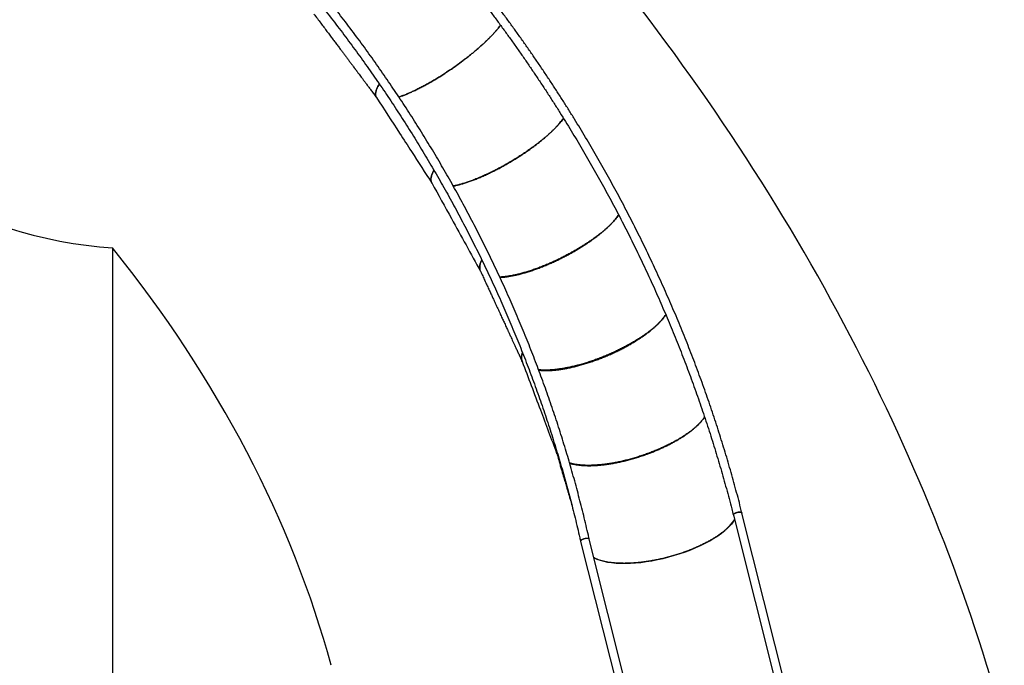
# Model space of a CAD drawing. Units: millimetres. Extents: x 0 to 2988, y 0 to 2103.
# Drawn here: x 2255 to 2627, y 1451 to 1695 of the extents above; entities that cross this region are included whole.
import ezdxf

# ---------------------------------------------------------------- set-up
doc = ezdxf.new("R2010")
doc.units = ezdxf.units.MM
doc.header["$LTSCALE"] = 50

msp = doc.modelspace()

# ---------------------------------------------------------------- linework, layer by layer
for p, q in [((2289.9078585, 1609.0024235), (2289.9078585, 1430.4252222)), ((2524.514753, 1507.9548317), (2546.0591401, 1422.2957936)), ((2549.3273533, 1423.1177927), (2527.7829662, 1508.7768308)), ((2466.7915169, 1498.0643524), (2488.1030325, 1413.3311953)), ((2491.3712457, 1414.1531944), (2470.0686958, 1498.8507045))]:
    msp.add_line(p, q)
at = {"flags": 128}
for points in [[(2524.514753, 1507.9548317), (2524.5068586, 1508.028932), (2524.5273179, 1508.1324264), (2524.5823375, 1508.2408955), (2524.6707448, 1508.3520273), (2524.7906556, 1508.4634533), (2524.9395142, 1508.5727986), (2525.1141478, 1508.6777329), (2525.3108345, 1508.7760194), (2525.5253823, 1508.8655636), (2525.7532184, 1508.9444568), (2525.9894869, 1509.0110176), (2526.2291522, 1509.0638274), (2526.4671062, 1509.1017606), (2526.6982773, 1509.1240087), (2526.9177385, 1509.1300976), (2527.1208124, 1509.1198975), (2527.3031708, 1509.0936258), (2527.4609271, 1509.0518424), (2527.5907189, 1508.9954379), (2527.68978, 1508.9256144), (2527.7559991, 1508.8438601), (2527.7829662, 1508.7768308)], [(2526.809771, 1509.1290893), (2526.5838522, 1509.1148829), (2526.3486622, 1509.0847117), (2526.1092138, 1509.0392189), (2525.8706104, 1508.9793739), (2525.6379374, 1508.9064524), (2525.4161538, 1508.8220085), (2525.2099865, 1508.7278419), (2525.0238297, 1508.6259597), (2524.861651, 1508.5185333), (2524.7269069, 1508.4078524), (2524.6224692, 1508.2962758), (2524.5505639, 1508.1861817), (2524.5127235, 1508.0799165), (2524.5097545, 1507.9797451), (2524.5147219, 1507.9549558)], [(2527.7829914, 1508.7767306), (2527.7763236, 1508.7990444), (2527.7270999, 1508.8861252), (2527.6442387, 1508.9621168), (2527.5295062, 1509.0253997), (2527.3853476, 1509.074625), (2527.2148353, 1509.1087435), (2527.0216037, 1509.1270282), (2526.809771, 1509.1290893)]]:
    msp.add_lwpolyline(points, dxfattribs=at)
for centre, major_axis, ratio, start_param, end_param in [((2063.9229491, 1478.6842424), (491.3083334, -449.3380733), 0.6978747581, 0.8298761151, 1.3534748907), ((2247.318124, 1754.1739716), (126.4405915, -115.6393408), 0.6978747581, 4.4950675443, 5.5683576559), ((2064.2905543, 1478.7563262), (268.9568832, -245.981107), 0.6978747581, 0.8298761151, 1.3534748907), ((2497.2828655, 1503.4390074), (28.8572548, 7.8450063), 0.3881024117, 3.536632021, 5.873324601), ((2468.4301063, 1498.4575285), (1.6392675, 0.3904065), 0.3664640014, 0.0046172174, 3.146209871)]:
    msp.add_ellipse(centre, major_axis=major_axis, ratio=ratio, start_param=start_param, end_param=end_param)
for points, knots in [([(2410.0482216, 1726.5892952), (2410.1814791, 1726.4335578), (2411.2098081, 1725.2317549), (2413.1169229, 1722.9727303), (2415.7590526, 1719.8053375), (2418.3755003, 1716.6209242), (2420.9675143, 1713.4206202), (2423.5345807, 1710.2043437), (2426.0766597, 1706.9723385), (2428.5935861, 1703.7247621), (2431.0852299, 1700.4617963), (2433.5514537, 1697.1836175), (2435.9921236, 1693.8904045), (2438.4071066, 1690.5823364), (2440.7962712, 1687.2595935), (2443.1594874, 1683.9223567), (2445.4966264, 1680.5708076), (2447.807561, 1677.2051288), (2450.0921653, 1673.8255034), (2452.350315, 1670.4321156), (2454.581887, 1667.0251499), (2456.7867599, 1663.604792), (2458.9648136, 1660.1712281), (2461.1159294, 1656.724645), (2463.2399902, 1653.2652304), (2465.3368803, 1649.7931727), (2467.4064856, 1646.3086608), (2469.4486933, 1642.8118846), (2471.4633922, 1639.3030342), (2473.4504726, 1635.7823009), (2475.4098262, 1632.2498762), (2477.3413463, 1628.7059525), (2479.2449277, 1625.1507227), (2481.1204667, 1621.5843803), (2482.9678612, 1618.0071195), (2484.7870105, 1614.4191351), (2486.5778155, 1610.8206223), (2488.3401786, 1607.211777), (2490.0740039, 1603.5927959), (2491.7791968, 1599.9638757), (2493.4556646, 1596.3252142), (2495.1033157, 1592.6770093), (2496.7220605, 1589.0194598), (2498.3118107, 1585.3527647), (2499.8724797, 1581.6771236), (2501.4039824, 1577.9927367), (2502.9062354, 1574.2998045), (2504.3791569, 1570.598528), (2505.8226664, 1566.8891089), (2507.2366854, 1563.1717489), (2508.6211367, 1559.4466505), (2509.9759449, 1555.7140166), (2511.3010361, 1551.9740502), (2512.596338, 1548.2269551), (2513.8617801, 1544.4729352), (2515.0972933, 1540.712195), (2516.3028101, 1536.9449391), (2517.4782655, 1533.1713728), (2518.6235924, 1529.391701), (2519.7387397, 1525.6061314), (2520.823604, 1521.8148635), (2521.8782848, 1518.018128), (2522.9021323, 1514.216041), (2523.7791211, 1510.8612313), (2524.307732, 1508.7727487), (2524.514753, 1507.9548317)], [0, 0, 0, 0, 0.002409113, 0.0185907763, 0.0347724835, 0.0509542277, 0.0671360096, 0.08331783, 0.0994996895, 0.1156815887, 0.1318635284, 0.1480455092, 0.1642275318, 0.1804095969, 0.1965917051, 0.2127738573, 0.228956054, 0.2451382959, 0.2613205837, 0.2775029182, 0.2936852999, 0.3098677296, 0.3260502079, 0.3422327355, 0.3584153131, 0.3745979413, 0.3907806209, 0.4069633524, 0.4231461365, 0.4393289739, 0.4555118651, 0.471694811, 0.4878778119, 0.5040608686, 0.5202439818, 0.5364271518, 0.5526103795, 0.5687936653, 0.5849770098, 0.6011604136, 0.6173438771, 0.633527401, 0.6497109858, 0.6658946319, 0.6820783399, 0.6982621102, 0.7144459433, 0.7306298396, 0.7468137995, 0.7629978235, 0.7791819118, 0.795366065, 0.8115502833, 0.8277345671, 0.8439189167, 0.8601033323, 0.8762878142, 0.8924723627, 0.9086569779, 0.9248416601, 0.9410264094, 0.957211226, 0.97339611, 0.9895810614, 1, 1, 1, 1]), ([(2527.7829662, 1508.7768308), (2527.6130171, 1509.4490125), (2527.1206637, 1511.3963648), (2526.282577, 1514.6151916), (2525.2587787, 1518.4314881), (2524.2041802, 1522.2424552), (2523.1193643, 1526.0479671), (2522.0042488, 1529.8477962), (2520.8589318, 1533.6417423), (2519.683465, 1537.4295983), (2518.4779147, 1541.2111593), (2517.2423455, 1544.9862203), (2515.9768244, 1548.7545768), (2514.6814198, 1552.5160246), (2513.3562017, 1556.2703598), (2512.001242, 1560.017379), (2510.6166138, 1563.7568791), (2509.2023922, 1567.4886575), (2507.7586537, 1571.2125119), (2506.2854764, 1574.9282406), (2504.7829401, 1578.6356421), (2503.251126, 1582.3345156), (2501.6901172, 1586.0246606), (2500.099998, 1589.7058772), (2498.4808547, 1593.3779657), (2496.8327748, 1597.0407272), (2495.1558476, 1600.6939633), (2493.4501638, 1604.3374758), (2491.7158159, 1607.9710674), (2489.9528978, 1611.5945411), (2488.1615048, 1615.2077005), (2486.3417341, 1618.8103499), (2484.4936842, 1622.402294), (2482.6174551, 1625.983338), (2480.7131485, 1629.553288), (2478.7808675, 1633.1119504), (2476.8207167, 1636.6591324), (2474.8328024, 1640.1946417), (2472.8172323, 1643.7182867), (2470.7741154, 1647.2298765), (2468.7035624, 1650.7292208), (2466.6056857, 1654.2161298), (2464.4805986, 1657.6904146), (2462.3284165, 1661.151887), (2460.1492558, 1664.6003593), (2457.9432347, 1668.0356446), (2455.7104727, 1671.4575568), (2453.4510906, 1674.8659104), (2451.165211, 1678.2605207), (2448.8529576, 1681.6412038), (2446.5144558, 1685.0077763), (2444.1498322, 1688.360056), (2441.759215, 1691.697861), (2439.3427337, 1695.0210106), (2436.9005192, 1698.3293246), (2434.4327039, 1701.6226238), (2431.9394211, 1704.9007295), (2429.4208077, 1708.1634652), (2426.8769932, 1711.4106493), (2424.3081416, 1714.6421239), (2421.7142943, 1717.8576467), (2419.095957, 1721.0572942), (2416.4519088, 1724.2399569), (2414.2989837, 1726.8004907), (2413.0209473, 1728.2956084), (2412.6404176, 1728.7407731)], [0, 0, 0, 0, 0.0085078737, 0.0246478402, 0.0407878703, 0.0569279662, 0.0730681278, 0.0892083553, 0.1053486483, 0.121489007, 0.1376294311, 0.1537699205, 0.169910475, 0.1860510945, 0.2021917786, 0.2183325272, 0.23447334, 0.2506142167, 0.2667551571, 0.2828961606, 0.2990372272, 0.3151783562, 0.3313195475, 0.3474608005, 0.363602115, 0.3797434903, 0.3958849261, 0.412026422, 0.4281679774, 0.4443095918, 0.4604512649, 0.4765929959, 0.4927347844, 0.5088766299, 0.5250185318, 0.5411604896, 0.5573025027, 0.5734445704, 0.5895866923, 0.6057288676, 0.6218710959, 0.6380133765, 0.6541557088, 0.6702980921, 0.6864405259, 0.7025830094, 0.7187255421, 0.7348681234, 0.7510107525, 0.7671534288, 0.7832961518, 0.7994389206, 0.8155817347, 0.8317245934, 0.8478674961, 0.8640104421, 0.8801534307, 0.8962964613, 0.9124395333, 0.9285826459, 0.9447257986, 0.9608689906, 0.9770122213, 0.9931554901, 1, 1, 1, 1]), ([(2470.069134, 1498.8450415), (2470.0259778, 1499.0380015), (2469.7031606, 1500.4813821), (2469.0801051, 1503.1721729), (2468.1870615, 1506.9152545), (2467.2621827, 1510.6531914), (2466.3072607, 1514.386011), (2465.3218873, 1518.1134224), (2464.3062459, 1521.8352206), (2463.260364, 1525.551178), (2462.184313, 1529.2610734), (2461.0781547, 1532.9646844), (2459.941956, 1536.6617894), (2458.7757846, 1540.3521671), (2457.5797104, 1544.0355964), (2456.3538047, 1547.711857), (2455.0981409, 1551.3807288), (2453.8127941, 1555.0419921), (2452.4978411, 1558.6954277), (2451.1533606, 1562.340817), (2449.779433, 1565.9779416), (2448.3761405, 1569.6065839), (2446.9435669, 1573.2265266), (2445.4817981, 1576.8375531), (2443.9909213, 1580.439447), (2442.4710258, 1584.0319929), (2440.9222026, 1587.6149756), (2439.3445442, 1591.1881806), (2437.7381451, 1594.7513939), (2436.1031013, 1598.3044024), (2434.4395108, 1601.8469932), (2432.7474729, 1605.3789543), (2431.027089, 1608.9000743), (2429.2784619, 1612.4101422), (2427.5016964, 1615.908948), (2425.6968987, 1619.3962823), (2423.8641768, 1622.8719361), (2422.0036404, 1626.3357016), (2420.1154008, 1629.7873711), (2418.1995711, 1633.2267383), (2416.2562658, 1636.653597), (2414.2856012, 1640.0677423), (2412.2876954, 1643.4689696), (2410.2626678, 1646.8570753), (2408.2106397, 1650.2318566), (2406.1317338, 1653.5931115), (2404.0260746, 1656.9406388), (2401.8937881, 1660.274238), (2399.7350019, 1663.5937095), (2397.5498453, 1666.8988547), (2395.3384489, 1670.1894756), (2393.1009452, 1673.4653753), (2390.8374682, 1676.7263576), (2388.548153, 1679.9722273), (2386.2331375, 1683.2027905), (2383.8925574, 1686.4178519), (2381.5265637, 1689.6172264), (2379.1352569, 1692.8006944), (2376.7189335, 1695.9681704), (2374.2771662, 1699.1190728), (2371.8878429, 1702.158497), (2370.3013666, 1704.1400094), (2369.5463845, 1705.0829838)], [0, 0, 0, 0, 0.0026125306, 0.01954227, 0.036472072, 0.0534019323, 0.0703318506, 0.0872618271, 0.1041918614, 0.1211219536, 0.1380521035, 0.1549823109, 0.1719125756, 0.1888428974, 0.2057732761, 0.2227037115, 0.2396342033, 0.2565647512, 0.273495355, 0.2904260143, 0.3073567288, 0.3242874982, 0.3412183221, 0.3581492002, 0.3750801321, 0.3920111174, 0.4089421557, 0.4258732466, 0.4428043897, 0.4597355845, 0.4766668306, 0.4935981275, 0.5105294748, 0.5274608719, 0.5443923185, 0.561323814, 0.5782553579, 0.5951869498, 0.612118589, 0.6290502751, 0.6459820076, 0.6629137859, 0.6798456095, 0.6967774778, 0.7137093903, 0.7306413465, 0.7475733458, 0.7645053877, 0.7814374715, 0.7983695967, 0.8153017629, 0.8322339693, 0.8491662154, 0.8660985007, 0.8830308246, 0.8999631866, 0.9168955859, 0.9338280222, 0.9507604947, 0.967693003, 0.9846255465, 1, 1, 1, 1]), ([(2366.9198155, 1702.9715778), (2367.3557407, 1702.4279755), (2368.6210674, 1700.8501026), (2370.6970056, 1698.2252011), (2373.1393495, 1695.091589), (2375.556435, 1691.9414363), (2377.9485372, 1688.7752231), (2380.3153993, 1685.5930624), (2382.6569089, 1682.3951666), (2384.9729171, 1679.1817225), (2387.2632865, 1675.9529251), (2389.5278787, 1672.7089685), (2391.7665575, 1669.4500479), (2393.9791881, 1666.1763596), (2396.1656372, 1662.8881006), (2398.3257732, 1659.5854688), (2400.4594662, 1656.2686631), (2402.5665874, 1652.9378831), (2404.6470103, 1649.5933294), (2406.7006094, 1646.2352032), (2408.7272611, 1642.8637067), (2410.7268434, 1639.4790429), (2412.6992359, 1636.0814154), (2414.6443198, 1632.6710289), (2416.561978, 1629.2480886), (2418.4520951, 1625.8128005), (2420.3145572, 1622.3653714), (2422.1492521, 1618.9060089), (2423.9560695, 1615.4349212), (2425.7349004, 1611.9523171), (2427.4856377, 1608.4584064), (2429.2081761, 1604.9533994), (2430.9024117, 1601.437507), (2432.5682426, 1597.9109409), (2434.2055684, 1594.3739133), (2435.8142905, 1590.8266372), (2437.394312, 1587.2693261), (2438.9455377, 1583.7021941), (2440.4678743, 1580.1254559), (2441.9612299, 1576.5393268), (2443.4255146, 1572.9440227), (2444.8606403, 1569.33976), (2446.2665204, 1565.7267556), (2447.6430703, 1562.1052271), (2448.9902071, 1558.4753925), (2450.3078495, 1554.8374701), (2451.5959181, 1551.1916791), (2452.8543355, 1547.5382389), (2454.0830256, 1543.8773693), (2455.2819145, 1540.2092909), (2456.45093, 1536.5342243), (2457.5900014, 1532.8523908), (2458.6990604, 1529.1640121), (2459.7780395, 1525.46931), (2460.8268759, 1521.7685074), (2461.8454978, 1518.0618258), (2462.8338755, 1514.349493), (2463.7918317, 1510.6317152), (2464.7197478, 1506.90878), (2465.6159282, 1503.1806743), (2466.3032504, 1500.233897), (2466.6852403, 1498.5289461), (2466.7881385, 1498.0696763)], [0, 0, 0, 0, 0.0089236289, 0.0259019359, 0.0428802898, 0.0598586779, 0.0768371008, 0.0938155591, 0.1107940534, 0.1277725842, 0.1447511523, 0.1617297581, 0.1787084023, 0.1956870854, 0.2126658082, 0.2296445711, 0.2466233747, 0.2636022197, 0.2805811067, 0.2975600362, 0.3145390087, 0.331518025, 0.3484970856, 0.365476191, 0.3824553419, 0.3994345388, 0.4164137822, 0.4333930727, 0.4503724109, 0.4673517974, 0.4843312325, 0.501310717, 0.5182902513, 0.5352698359, 0.5522494714, 0.5692291582, 0.5862088969, 0.6031886879, 0.6201685316, 0.6371484286, 0.6541283793, 0.6711083842, 0.6880884436, 0.705068558, 0.7220487278, 0.7390289534, 0.7560092351, 0.7729895733, 0.7899699683, 0.8069504205, 0.8239309302, 0.8409114977, 0.8578921232, 0.874872807, 0.8918535494, 0.9088343505, 0.9258152107, 0.94279613, 0.9597771086, 0.9767581467, 0.9937392443, 1, 1, 1, 1]), ([(2365.9971779, 1697.4030147), (2366.4342956, 1696.8231351), (2367.2919529, 1695.6853682), (2368.5532279, 1694.011005), (2369.764521, 1692.4021755), (2370.9227721, 1690.8629457), (2372.0226213, 1689.400549), (2373.058883, 1688.0219809), (2374.0586284, 1686.6913227), (2375.0173111, 1685.414675), (2375.93041, 1684.1981196), (2376.7656758, 1683.0847406), (2377.5339173, 1682.0602546), (2378.2770962, 1681.0687831), (2379.0026848, 1680.1003742), (2379.7086903, 1679.1577031), (2380.3620918, 1678.284922), (2380.9680593, 1677.4751991), (2381.4195029, 1676.8717471), (2381.7330207, 1676.4525668), (2381.937125, 1676.1796434), (2382.18003, 1675.8547944), (2382.492449, 1675.4369114), (2382.8840921, 1674.9129467), (2383.3572171, 1674.279799), (2383.9017609, 1673.5508423), (2384.5163673, 1672.727793), (2385.1996773, 1671.8123599), (2385.9560808, 1670.7985294), (2386.7855282, 1669.6862214), (2387.6879531, 1668.4753381), (2388.663337, 1667.1657978), (2389.3376174, 1666.2597187), (2389.6869797, 1665.7902555)], [0, 0, 0, 0, 0.0552094333, 0.1083250131, 0.1593462075, 0.2082679946, 0.2546963504, 0.2983766257, 0.3393078695, 0.3811560169, 0.4196755744, 0.4548654549, 0.486881823, 0.5169225398, 0.5489637409, 0.5787745288, 0.6063542612, 0.6317462547, 0.655556376, 0.663561877, 0.671477102, 0.6814226475, 0.6943419237, 0.7110664249, 0.7310557935, 0.7543108372, 0.7801023025, 0.8089939191, 0.8409868433, 0.8760823776, 0.9142819772, 0.9555872571, 1, 1, 1, 1]), ([(2436.5376486, 1693.1347986), (2436.4734738, 1693.0482168), (2436.2382624, 1692.7308799), (2435.7761047, 1692.151041), (2435.141021, 1691.3853472), (2434.4246954, 1690.5655395), (2433.6660473, 1689.7360714), (2432.8714389, 1688.902186), (2432.0485006, 1688.0694837), (2431.1547466, 1687.1965414), (2430.1879139, 1686.2840318), (2429.1461599, 1685.3332506), (2428.0284696, 1684.3462048), (2426.8861998, 1683.3696959), (2425.7284016, 1682.4094318), (2424.5641762, 1681.470612), (2423.3448171, 1680.51459), (2422.0725115, 1679.544921), (2420.7501686, 1678.5657887), (2419.3821082, 1677.5818416), (2417.9733968, 1676.5982087), (2416.5293928, 1675.6202355), (2415.0562898, 1674.6538866), (2413.5614062, 1673.7048482), (2412.0526049, 1672.7791019), (2410.5379828, 1671.8827952), (2409.0263327, 1671.0224978), (2407.5263604, 1670.2032916), (2406.0469068, 1669.4303072), (2404.596876, 1668.7087183), (2403.185584, 1668.0439369), (2401.8200419, 1667.4382355), (2400.5090766, 1666.8959764), (2399.267905, 1666.4188444), (2398.4966964, 1666.1567351), (2398.1193129, 1666.0284744)], [0, 0, 0, 0, 0.0095846382, 0.0351293129, 0.0617565249, 0.0894934719, 0.1183757622, 0.144077252, 0.1706591329, 0.1981320152, 0.2265182176, 0.2558239877, 0.2860371007, 0.3171594144, 0.3451442527, 0.3738088482, 0.4031303412, 0.4330967667, 0.4636979382, 0.4948928675, 0.5266390188, 0.5589046126, 0.5916595175, 0.6248455879, 0.6584025446, 0.6922782403, 0.726422268, 0.7607671283, 0.7952429955, 0.8297831035, 0.8643230795, 0.8987983684, 0.9331419263, 0.9672836526, 1, 1, 1, 1]), ([(2398.1222854, 1666.0239785), (2398.4995697, 1666.1524577), (2399.2705308, 1666.4149984), (2400.511278, 1666.8928201), (2401.8217438, 1667.4357957), (2403.186754, 1668.0422591), (2404.5974738, 1668.7078607), (2406.0469048, 1669.43031), (2407.525749, 1670.204169), (2409.0250998, 1671.0242677), (2410.5361136, 1671.8854794), (2412.0501025, 1672.7826957), (2413.5582916, 1673.7093212), (2415.0525796, 1674.6592139), (2416.5251004, 1675.6263965), (2417.9685491, 1676.6051634), (2419.3767459, 1677.5895302), (2420.7443279, 1678.5741577), (2422.0662267, 1679.55392), (2423.3381279, 1680.5241612), (2424.5571283, 1681.4806896), (2425.7210374, 1682.419955), (2426.8785481, 1683.3806237), (2428.0205639, 1684.3574904), (2429.1380384, 1685.3448405), (2430.1796236, 1686.295861), (2431.1463324, 1687.208548), (2432.0399962, 1688.0816216), (2432.8628752, 1688.9144126), (2433.6574527, 1689.7483486), (2434.4160935, 1690.5778349), (2435.1324297, 1691.3976374), (2435.7675388, 1692.1633015), (2436.2296557, 1692.7430182), (2436.4648197, 1693.0602479), (2436.5289339, 1693.1467362)], [0, 0, 0, 0, 0.0327203277, 0.0668622972, 0.1012060997, 0.135681634, 0.1702218559, 0.2047622106, 0.2392383235, 0.273583426, 0.3077276912, 0.3416036184, 0.3751607989, 0.4083470838, 0.4411021925, 0.4733679781, 0.5051143101, 0.5363094094, 0.5669107403, 0.596877315, 0.626198949, 0.6548636788, 0.6828486462, 0.7139711027, 0.7441843552, 0.7734902633, 0.8018766041, 0.8293496257, 0.8559316472, 0.8816332794, 0.9105157381, 0.9382528551, 0.9648802381, 0.9904250834, 1, 1, 1, 1]), ([(2390.7190284, 1670.9661905), (2390.6560107, 1670.8637377), (2390.4625893, 1670.549277), (2390.1875176, 1670.0418636), (2389.8914971, 1669.437696), (2389.6465495, 1668.8434551), (2389.4665722, 1668.2916552), (2389.349268, 1667.7833205), (2389.2911136, 1667.318695), (2389.2913033, 1666.8762291), (2389.359614, 1666.4632539), (2389.4685782, 1666.1310673), (2389.5852071, 1665.9579765), (2389.6286822, 1665.8934544)], [0, 0, 0, 0, 0.0447280094, 0.1372846803, 0.2337625042, 0.3342629102, 0.43890936, 0.5320295159, 0.6283408707, 0.727879146, 0.8307234194, 0.9368996693, 1, 1, 1, 1]), ([(2389.6911953, 1665.7932274), (2389.6248925, 1665.8897917), (2389.4844905, 1666.0942752), (2389.3587639, 1666.4626699), (2389.2915202, 1666.8763781), (2389.2910583, 1667.318657), (2389.349282, 1667.7833301), (2389.466568, 1668.2916523), (2389.6465506, 1668.8434559), (2389.8914968, 1669.4376958), (2390.1875177, 1670.0418636), (2390.4625893, 1670.549277), (2390.6560107, 1670.8637377), (2390.7190284, 1670.9661905)], [0, 0, 0, 0, 0.0920673969, 0.1949608893, 0.2946254232, 0.3910861738, 0.4844197739, 0.5746608406, 0.6760718312, 0.7734649655, 0.8669598878, 0.9566548913, 1, 1, 1, 1]), ([(2389.6196736, 1665.8871641), (2392.5396594, 1661.3797835), (2396.9607436, 1654.5552608), (2403.9599599, 1643.7362157), (2408.0393315, 1637.4226196), (2410.6205149, 1633.4277521)], [0, 0, 0, 0, 0.4167073872, 0.6309271909, 1, 1, 1, 1]), ([(2460.3247257, 1657.9829723), (2460.2425637, 1657.867661), (2460.0034004, 1657.532004), (2459.5455944, 1656.9462656), (2458.944506, 1656.2175706), (2458.2598346, 1655.4394311), (2457.5278106, 1654.6536695), (2456.7551552, 1653.8652719), (2455.9496364, 1653.079389), (2455.0694162, 1652.2570074), (2454.1117667, 1651.3988983), (2453.0743545, 1650.5064239), (2451.9556646, 1649.5816207), (2450.8068521, 1648.6684156), (2449.6373669, 1647.7720344), (2448.4568043, 1646.8971967), (2447.2156657, 1646.0079271), (2445.915864, 1645.1076422), (2444.5600268, 1644.2003541), (2443.1523285, 1643.2904695), (2441.6977289, 1642.3828286), (2440.2014899, 1641.4824708), (2438.6697121, 1640.5950228), (2437.1098408, 1639.7257826), (2435.529914, 1638.8803024), (2433.9382115, 1638.064288), (2432.3437248, 1637.2838412), (2430.7556015, 1636.5435978), (2429.1831454, 1635.8482147), (2427.6357574, 1635.2024245), (2426.123136, 1634.6110529), (2424.6533296, 1634.0763938), (2423.2344258, 1633.6009461), (2421.8732488, 1633.1860962), (2420.5808327, 1632.8372129), (2419.5021908, 1632.5783735), (2418.8819802, 1632.460607), (2418.6455912, 1632.4157212)], [0, 0, 0, 0, 0.0126213826, 0.0367392893, 0.0618791931, 0.0880667655, 0.1153356208, 0.1396012969, 0.1646981216, 0.1906361133, 0.2174363458, 0.2451047216, 0.2736297065, 0.3030130637, 0.3294342386, 0.3564971868, 0.3841803369, 0.4124724042, 0.4413637855, 0.4708157959, 0.5007882892, 0.5312512761, 0.562176324, 0.5935085472, 0.6251910447, 0.6571745923, 0.6894116078, 0.721838367, 0.7543889468, 0.7870003107, 0.8196116796, 0.8521620987, 0.884588261, 0.9168239718, 0.9488062175, 0.9804878427, 1, 1, 1, 1]), ([(2418.6695468, 1632.3727152), (2418.907537, 1632.4178226), (2419.5295077, 1632.5357076), (2420.6100412, 1632.7948199), (2421.9027528, 1633.1437883), (2423.2640901, 1633.5588746), (2424.6830551, 1634.0347128), (2426.1528064, 1634.5699244), (2427.6652494, 1635.1620232), (2429.2123413, 1635.8087017), (2430.7843956, 1636.505113), (2432.372008, 1637.2465285), (2433.9658723, 1638.0282941), (2435.5568498, 1638.8457569), (2437.1359645, 1639.6927905), (2438.6949388, 1640.5636853), (2440.2257379, 1641.4528842), (2441.720927, 1642.3550725), (2443.1744195, 1643.2646015), (2444.5809594, 1644.176424), (2445.9355936, 1645.0856903), (2447.2341566, 1645.987981), (2448.4740316, 1646.8792682), (2449.6533122, 1647.7561271), (2450.8214447, 1648.6546158), (2451.9688375, 1649.5700074), (2453.0860462, 1650.4970653), (2454.1219886, 1651.3917534), (2455.0781869, 1652.2520259), (2455.9569792, 1653.0765164), (2456.7610987, 1653.8644471), (2457.5323171, 1654.6549298), (2458.2628703, 1655.4428033), (2458.946052, 1656.2230747), (2459.545684, 1656.9537928), (2460.0014615, 1657.5400436), (2460.2391538, 1657.8755569), (2460.3202884, 1657.9900818)], [0, 0, 0, 0, 0.0196354585, 0.0513158842, 0.0832970099, 0.1155316948, 0.1479569377, 0.1805065533, 0.2131172431, 0.2457280581, 0.27827822, 0.3107046903, 0.3429415427, 0.3749250474, 0.4066076116, 0.4379399996, 0.4688652985, 0.4993286094, 0.5293014852, 0.558753922, 0.5876457602, 0.6159383019, 0.6436219314, 0.6706853536, 0.6971069871, 0.7264908392, 0.7550162784, 0.7826850605, 0.8094856454, 0.8354239322, 0.8605209931, 0.8847868462, 0.9120558343, 0.9382434632, 0.9633833515, 0.9875011763, 1, 1, 1, 1]), ([(2410.6273828, 1633.4319101), (2410.5684112, 1633.5257039), (2410.4328225, 1633.7413566), (2410.3046174, 1634.1231711), (2410.2257433, 1634.5604272), (2410.2133354, 1635.0186713), (2410.2608563, 1635.5169524), (2410.3732389, 1636.055387), (2410.5536215, 1636.63294), (2410.7895822, 1637.2171825), (2411.0596841, 1637.7858331), (2411.2755624, 1638.1700106), (2411.3765981, 1638.349814)], [0, 0, 0, 0, 0.0836261657, 0.1922751152, 0.2974312194, 0.3991780233, 0.4975532747, 0.6081049755, 0.7142763433, 0.8161978363, 0.9139766403, 1, 1, 1, 1]), ([(2411.3760446, 1638.3507673), (2411.2747875, 1638.169322), (2411.0591319, 1637.7828829), (2410.7898248, 1637.2113791), (2410.5552989, 1636.6252376), (2410.3764005, 1636.0457242), (2410.2654418, 1635.5053535), (2410.2194529, 1635.0052746), (2410.2328307, 1634.5449849), (2410.3147471, 1634.1068727), (2410.4214741, 1633.77299), (2410.526935, 1633.6010671), (2410.5567563, 1633.5524522)], [0, 0, 0, 0, 0.0901786621, 0.1920609645, 0.2982594993, 0.4088859151, 0.5240761132, 0.626578675, 0.732593968, 0.8421613127, 0.9553677543, 1, 1, 1, 1]), ([(2436.3014634, 1639.2374328), (2436.0437509, 1639.0986364), (2435.2508422, 1638.6715989), (2433.9207367, 1637.9940017), (2432.3157947, 1637.2063951), (2430.7173147, 1636.4612505), (2429.1345984, 1635.7607354), (2427.5770916, 1635.1102625), (2426.0545798, 1634.5145245), (2424.5751858, 1633.9759077), (2423.1470942, 1633.4969643), (2421.7768791, 1633.0788164), (2420.4766222, 1632.7277914), (2419.4465924, 1632.4789865), (2418.875312, 1632.3697643), (2418.6908367, 1632.3344948)], [0, 0, 0, 0, 0.0399201837, 0.1228231405, 0.2063823003, 0.2904279896, 0.3747950253, 0.4593257164, 0.5438560681, 0.6282220998, 0.7122661472, 0.795823061, 0.8787232134, 0.9608378413, 1, 1, 1, 1]), ([(2410.548207, 1633.5472769), (2413.0317589, 1629.0517956), (2419.1792176, 1617.9242706), (2425.3146354, 1606.787713), (2428.9713658, 1600.1502859)], [0, 0, 0, 0, 0.4039965175, 1, 1, 1, 1]), ([(2481.1787215, 1621.460674), (2481.1187598, 1621.3712827), (2480.9168586, 1621.0702869), (2480.5104892, 1620.5317601), (2479.9508918, 1619.8365719), (2479.3048061, 1619.0962049), (2478.6070054, 1618.3506862), (2477.8640506, 1617.6045834), (2477.0838951, 1616.8626487), (2476.2257235, 1616.0881401), (2475.2863625, 1615.2819645), (2474.2629856, 1614.4455962), (2473.1535786, 1613.5811399), (2472.0086166, 1612.7297561), (2470.8378738, 1611.8961716), (2469.651366, 1611.0846016), (2468.3992358, 1610.2617205), (2467.0830952, 1609.430834), (2465.7052625, 1608.5958053), (2464.2697281, 1607.7608115), (2462.7812966, 1606.9304224), (2461.2450803, 1606.1093907), (2459.6670362, 1605.3030116), (2458.0546799, 1604.516185), (2456.4161548, 1603.7540339), (2454.759852, 1603.0218224), (2453.0948922, 1602.3251726), (2451.4308007, 1601.6682389), (2449.7772782, 1601.0551881), (2448.1441284, 1600.4902621), (2446.5414463, 1599.9777616), (2444.97795, 1599.5196201), (2443.4620872, 1599.1177096), (2442.0021372, 1598.7738366), (2440.6065011, 1598.4899445), (2439.2793986, 1598.2642791), (2438.0299072, 1598.0994125), (2437.0193, 1597.9991148), (2436.4533581, 1597.9754139), (2436.2528054, 1597.967015)], [0, 0, 0, 0, 0.0096364914, 0.0324477312, 0.0562255978, 0.0809943723, 0.1067858475, 0.1297368508, 0.1534739724, 0.1780066879, 0.2033549296, 0.22952428, 0.2565038299, 0.284295247, 0.3092849677, 0.3348816916, 0.3610650158, 0.3878242673, 0.4151503628, 0.4430067135, 0.4713553484, 0.5001679027, 0.5294174842, 0.5590521811, 0.5890181749, 0.6192689085, 0.6497593776, 0.6804293103, 0.7112163552, 0.7420608911, 0.7729054317, 0.8036923246, 0.8343616929, 0.8648509279, 0.8951004301, 0.9250655989, 0.9546992079, 0.983946768, 1, 1, 1, 1]), ([(2436.3063605, 1597.8506379), (2436.5113128, 1597.8586178), (2437.0823555, 1597.8808514), (2438.0987826, 1597.9792969), (2439.350072, 1598.1420097), (2440.67866, 1598.3659099), (2442.0755405, 1598.6485045), (2443.5364566, 1598.9915496), (2445.0530137, 1599.3930996), (2446.6169176, 1599.8513662), (2448.2197077, 1600.3644975), (2449.8526657, 1600.930553), (2451.5057105, 1601.5452024), (2453.169039, 1602.2042), (2454.8329518, 1602.9033746), (2456.4879351, 1603.638546), (2458.124893, 1604.4040459), (2459.7354473, 1605.1945869), (2461.3114678, 1606.005022), (2462.8454587, 1606.8304147), (2464.3314904, 1607.665421), (2465.7644697, 1608.5052561), (2467.1396112, 1609.3453172), (2468.4529456, 1610.1813912), (2469.7021781, 1611.0095748), (2470.8857157, 1611.8265316), (2472.053296, 1612.6658054), (2473.1949091, 1613.5231662), (2474.3007922, 1614.3938645), (2475.3206436, 1615.2364342), (2476.2564974, 1616.0487395), (2477.1111957, 1616.8292828), (2477.8879259, 1617.5771351), (2478.6273411, 1618.3293231), (2479.321497, 1619.081066), (2479.9638689, 1619.8277733), (2480.5198151, 1620.5290506), (2480.9218803, 1621.0703139), (2481.1208238, 1621.3720491), (2481.1789567, 1621.4602186)], [0, 0, 0, 0, 0.0163716854, 0.0456151421, 0.0752446555, 0.105205757, 0.135451239, 0.1659365195, 0.1966020162, 0.2273851359, 0.258226015, 0.2890670127, 0.319850649, 0.3505173065, 0.3810046368, 0.4112523688, 0.4412154926, 0.4708474447, 0.5000944006, 0.5289044411, 0.5572506628, 0.5851046902, 0.6124285431, 0.6391856239, 0.6653668388, 0.6909615054, 0.7159492139, 0.7437383787, 0.7707157175, 0.7968828906, 0.8222289844, 0.8467595778, 0.8704945993, 0.8934435234, 0.9192325997, 0.9439990032, 0.9677745279, 0.9905834573, 1, 1, 1, 1]), ([(2473.9926725, 1614.1581818), (2473.7533572, 1613.9701546), (2473.1338412, 1613.4834085), (2472.1126872, 1612.7279703), (2470.9358311, 1611.8886243), (2469.7410964, 1611.0713944), (2468.4808413, 1610.2427649), (2467.1560027, 1609.4060509), (2465.769121, 1608.5651555), (2464.3241594, 1607.7242876), (2462.8259457, 1606.8880331), (2461.2796202, 1606.0611698), (2459.6912077, 1605.2490448), (2458.0682812, 1604.4566093), (2456.4190043, 1603.6890005), (2454.7518109, 1602.9515017), (2453.0759136, 1602.2497894), (2451.4009249, 1601.58808), (2449.7365722, 1600.9705474), (2448.0926983, 1600.4014383), (2446.47949, 1599.8850929), (2444.9057628, 1599.4235008), (2443.3799965, 1599.0185357), (2441.9104631, 1598.671969), (2440.5057272, 1598.3858387), (2439.169727, 1598.1581269), (2437.9129043, 1597.992499), (2436.9558204, 1597.8955058), (2436.4431247, 1597.8731405), (2436.2989004, 1597.866849)], [0, 0, 0, 0, 0.02312751089, 0.05987022082, 0.09290852809, 0.1267492326, 0.1613656827, 0.19674409441, 0.2328715162, 0.26969914032, 0.30717787541, 0.34527133674, 0.38394213469, 0.42312036924, 0.46273688176, 0.50273212056, 0.54304393435, 0.58359046664, 0.62429202752, 0.6650725414, 0.70585289155, 0.74655396808, 0.78709970826, 0.82741043847, 0.86740432438, 0.90701924626, 0.94619568655, 0.98486452185, 1, 1, 1, 1]), ([(2428.9209711, 1600.2636754), (2428.9141019, 1600.276055), (2428.8323144, 1600.4234504), (2428.7409143, 1600.7331321), (2428.6497183, 1601.1871007), (2428.6269275, 1601.6817193), (2428.6685372, 1602.2120204), (2428.7808475, 1602.7781437), (2428.9541727, 1603.3480188), (2429.1699235, 1603.9045532), (2429.3540139, 1604.2802486), (2429.4412105, 1604.458201)], [0, 0, 0, 0, 0.0117677161, 0.1401107629, 0.2642927581, 0.3843597726, 0.5192881463, 0.6488703225, 0.7732655257, 0.8926045761, 1, 1, 1, 1]), ([(2429.4416167, 1604.4573583), (2429.3544703, 1604.2756038), (2429.17158, 1603.8941635), (2428.9584414, 1603.329964), (2428.7887931, 1602.7541117), (2428.680258, 1602.1818076), (2428.6423668, 1601.6454788), (2428.6687634, 1601.1449894), (2428.7635355, 1600.6854038), (2428.8569172, 1600.3727133), (2428.9393954, 1600.2241913), (2428.945844, 1600.2125792)], [0, 0, 0, 0, 0.1085859721, 0.2278848157, 0.3522377415, 0.4817754843, 0.6166571771, 0.7366823121, 0.8608206712, 0.9891182971, 1, 1, 1, 1]), ([(2428.9432034, 1600.2111695), (2429.224002, 1599.6041452), (2429.7721757, 1598.4191148), (2430.5742287, 1596.6847817), (2431.3359892, 1595.0372653), (2432.0574809, 1593.4765322), (2432.7350353, 1592.0105766), (2433.3691524, 1590.6383649), (2433.9603305, 1589.3588663), (2434.5127637, 1588.1630431), (2435.0551635, 1586.9887725), (2435.5821696, 1585.8476658), (2436.0884361, 1584.7513098), (2436.5398935, 1583.7735218), (2436.9425533, 1582.901323), (2437.3127985, 1582.0992576), (2437.7973478, 1581.0494801), (2438.4008158, 1579.7418807), (2438.9594312, 1578.5312384), (2439.3441978, 1577.6972623), (2439.5692782, 1577.2093757), (2439.8121336, 1576.6829286), (2440.0857318, 1576.0897989), (2440.4101302, 1575.3864863), (2440.7883171, 1574.5664821), (2441.2232707, 1573.6232908), (2441.7037629, 1572.5812241), (2442.2297741, 1571.4402867), (2442.8012838, 1570.2004836), (2443.4182672, 1568.8618179), (2444.0807072, 1567.4243018), (2444.537435, 1566.4329593), (2444.7733828, 1565.9208269)], [0, 0, 0, 0, 0.0531845135, 0.1038265865, 0.1519271176, 0.1974869422, 0.2405068356, 0.2802869086, 0.3176182725, 0.3525015064, 0.3849371427, 0.4203603564, 0.4523161869, 0.4808053003, 0.5058282912, 0.5285131384, 0.550845076, 0.5975360342, 0.6427843694, 0.6567073653, 0.6704907055, 0.6854745617, 0.7027723724, 0.7223839435, 0.7470037784, 0.7745050596, 0.8048874147, 0.8381504378, 0.8742936908, 0.9133167051, 0.9552189831, 1, 1, 1, 1]), ([(2498.9850297, 1583.754313), (2498.8435969, 1583.5457079), (2498.5545632, 1583.1194), (2498.0370577, 1582.4501801), (2497.4390697, 1581.7418083), (2496.7829646, 1581.0304882), (2496.0780859, 1580.3211214), (2495.3317062, 1579.6178792), (2494.5046646, 1578.8860963), (2493.5933012, 1578.1268395), (2492.5943208, 1577.3417422), (2491.5052062, 1576.5330225), (2490.3752434, 1575.7393125), (2489.2144484, 1574.964837), (2488.0331774, 1574.2132949), (2486.7816798, 1573.4538856), (2485.4612399, 1572.6898416), (2484.0738329, 1571.9249171), (2482.6232201, 1571.1630928), (2481.1139989, 1570.4087), (2479.551077, 1569.6662375), (2477.9402056, 1568.9407036), (2476.2889006, 1568.2366172), (2474.6053368, 1567.5586876), (2472.8979398, 1566.9117524), (2471.175877, 1566.3009702), (2469.4489734, 1565.7300048), (2467.7272495, 1565.202523), (2466.0208285, 1564.7222619), (2464.3401353, 1564.2930006), (2462.6944395, 1563.9162212), (2461.092703, 1563.5933374), (2459.5438127, 1563.3257834), (2458.0563935, 1563.1148381), (2456.636388, 1562.9593483), (2455.2894422, 1562.858358), (2454.0200686, 1562.8102771), (2452.8355709, 1562.8156819), (2451.7969374, 1562.8617306), (2451.1858871, 1562.9277058), (2450.9151941, 1562.9569326)], [0, 0, 0, 0, 0.0216171667, 0.0441771035, 0.0676771927, 0.0921475988, 0.1139230251, 0.1364443039, 0.1597204254, 0.1837703009, 0.2085992269, 0.2341968531, 0.2605647616, 0.28427448, 0.3085601101, 0.3334022942, 0.3587909059, 0.3847173272, 0.4111468435, 0.4380434285, 0.4653801704, 0.4931315546, 0.521248328, 0.549679429, 0.5783806851, 0.6073093971, 0.6364083804, 0.6656184773, 0.6948831204, 0.724147768, 0.7533577207, 0.7824561684, 0.8113837096, 0.8400837973, 0.8685141156, 0.8966298569, 0.9243793231, 0.9517141361, 0.9786095452, 1, 1, 1, 1]), ([(2450.9833815, 1562.7764238), (2451.2583122, 1562.7449501), (2451.8746439, 1562.6743933), (2452.9195589, 1562.6222929), (2454.106757, 1562.6112356), (2455.3785158, 1562.6542667), (2456.7275783, 1562.750863), (2458.1493885, 1562.9026675), (2459.6382784, 1563.1106968), (2461.1882872, 1563.3761392), (2462.7907875, 1563.6977196), (2464.4368794, 1564.0740311), (2466.1175874, 1564.503689), (2467.8236397, 1564.9852127), (2469.5446271, 1565.5147849), (2471.2704304, 1566.088657), (2472.991034, 1566.7031503), (2474.6966265, 1567.3545668), (2476.3780699, 1568.0376789), (2478.0269577, 1568.747605), (2479.6351343, 1569.4795909), (2481.1951083, 1570.2290607), (2482.7011625, 1570.9909382), (2484.1484145, 1571.7606665), (2485.5322929, 1572.5338555), (2486.8490629, 1573.3064639), (2488.0967788, 1574.0746702), (2489.2741809, 1574.8351876), (2490.4308635, 1575.6191786), (2491.5564793, 1576.4229223), (2492.6410271, 1577.2421585), (2493.6354451, 1578.0377396), (2494.5422757, 1578.8073915), (2495.364834, 1579.5494368), (2496.1067982, 1580.2627696), (2496.8071164, 1580.9825392), (2497.4585397, 1581.7045304), (2498.0517284, 1582.4237887), (2498.5639115, 1583.102556), (2498.8492993, 1583.5348075), (2498.9886286, 1583.7458371)], [0, 0, 0, 0, 0.0216543383, 0.0485440782, 0.0758731632, 0.1036168605, 0.1317268155, 0.1601513529, 0.1888456864, 0.2177675202, 0.2468603278, 0.2760647259, 0.3053239214, 0.3345832293, 0.3637881177, 0.3928820265, 0.421805805, 0.450502273, 0.4789287291, 0.5070409977, 0.5347880147, 0.5621205238, 0.589013001, 0.6154385263, 0.6413610673, 0.6667459032, 0.6915844067, 0.7158664432, 0.7395726496, 0.7659366388, 0.7915304367, 0.8163556186, 0.8404018304, 0.863674365, 0.8861921289, 0.9079641106, 0.9324305864, 0.9559268375, 0.9784830273, 1, 1, 1, 1]), ([(2494.601438, 1578.868446), (2494.3153362, 1578.6270934), (2493.7176803, 1578.1229169), (2492.7251317, 1577.345437), (2491.6299204, 1576.5311634), (2490.4921993, 1575.7319112), (2489.3238218, 1574.9520367), (2488.1347447, 1574.1952371), (2486.8749955, 1573.4304957), (2485.545839, 1572.6610654), (2484.1492889, 1571.8907354), (2482.6891279, 1571.123518), (2481.1699602, 1570.3637601), (2479.5967241, 1569.6159837), (2477.9752381, 1568.8852358), (2476.313076, 1568.1760838), (2474.6184306, 1567.49325), (2472.89977, 1566.8415891), (2471.1663575, 1566.2263095), (2469.4281079, 1565.6511323), (2467.6950674, 1565.1197302), (2465.9773989, 1564.635843), (2464.2856259, 1564.2032844), (2462.6291218, 1563.8235887), (2461.0168743, 1563.4981644), (2459.4577892, 1563.2284308), (2457.9605694, 1563.0156799), (2456.5312269, 1562.8587766), (2455.1755078, 1562.7568075), (2453.8976081, 1562.7079381), (2452.7060011, 1562.7135299), (2451.7255827, 1562.7550905), (2451.17157, 1562.8140132), (2450.9607105, 1562.8364395)], [0, 0, 0, 0, 0.0273333778, 0.0570983898, 0.0877851568, 0.1193952584, 0.1478184272, 0.1769319061, 0.2067127662, 0.2371491491, 0.2682299124, 0.2999130665, 0.3321563775, 0.3649285433, 0.3981973973, 0.4319028038, 0.465985265, 0.500393548, 0.5350741834, 0.5699567494, 0.604972688, 0.6400565506, 0.6751402724, 0.7101557942, 0.7450376788, 0.779717382, 0.8141245011, 0.8482055939, 0.8819094568, 0.9151766223, 0.9479469868, 0.9801884169, 1, 1, 1, 1]), ([(2444.7784383, 1565.9230377), (2444.7640749, 1565.9500497), (2444.6728876, 1566.1215365), (2444.5703382, 1566.4592751), (2444.4671088, 1566.9542924), (2444.4373236, 1567.4851639), (2444.4767409, 1568.047033), (2444.5856779, 1568.6104748), (2444.706553, 1569.0552907), (2444.8093722, 1569.3173601), (2444.8365365, 1569.3865973)], [0, 0, 0, 0, 0.0283642633, 0.1800719604, 0.3267525661, 0.4915886424, 0.6498935038, 0.8018616678, 0.9476529516, 1, 1, 1, 1]), ([(2444.8416656, 1569.3737159), (2444.8146949, 1569.302374), (2444.7135475, 1569.034823), (2444.5959107, 1568.581046), (2444.4918769, 1568.007267), (2444.4563304, 1567.4342312), (2444.4942896, 1566.8942834), (2444.580074, 1566.4382519), (2444.6764821, 1566.1819542), (2444.7161456, 1566.07651)], [0, 0, 0, 0, 0.0574251425, 0.2153596285, 0.3799849914, 0.5514743051, 0.7300382391, 0.8889342303, 1, 1, 1, 1]), ([(2444.7090937, 1566.0735593), (2446.9986566, 1559.9893592), (2451.3664823, 1548.3824605), (2455.7203156, 1536.7704663), (2457.7919205, 1531.2453432)], [0, 0, 0, 0, 0.52418826472, 1, 1, 1, 1]), ([(2513.647762, 1545.0919169), (2513.6151449, 1545.0390989), (2513.4512985, 1544.7737766), (2513.0886604, 1544.2773426), (2512.5462804, 1543.5940184), (2511.938037, 1542.9102668), (2511.2782117, 1542.2313088), (2510.5727428, 1541.5607622), (2509.7846433, 1540.8657546), (2508.9097485, 1540.14755), (2507.9443249, 1539.4079831), (2506.8853605, 1538.6494334), (2505.7805018, 1537.9082854), (2504.6399243, 1537.1882666), (2503.4742415, 1536.4925536), (2502.2342437, 1535.7927071), (2500.9208693, 1535.0919257), (2499.5357265, 1534.3938985), (2498.0823102, 1533.7024465), (2496.5649663, 1533.0216994), (2494.9883517, 1532.3559395), (2493.3579573, 1531.7099083), (2491.6812343, 1531.0877668), (2489.9663186, 1530.4938322), (2488.2215978, 1529.9325379), (2486.4562075, 1529.4086018), (2484.6801935, 1528.9251945), (2482.9038155, 1528.4854784), (2481.1374345, 1528.0926815), (2479.3917233, 1527.7500582), (2477.676428, 1527.4586034), (2476.0009785, 1527.219258), (2474.3747266, 1527.032991), (2472.8067386, 1526.9006167), (2471.3036038, 1526.820682), (2469.8713093, 1526.7917793), (2468.5156773, 1526.8125435), (2467.2416958, 1526.8813747), (2466.051988, 1526.9953432), (2464.9467979, 1527.1507113), (2463.9328252, 1527.3474583), (2463.1623029, 1527.531479), (2462.7546314, 1527.6627213), (2462.6310525, 1527.7025052)], [0, 0, 0, 0, 0.0053332494, 0.0267906657, 0.0491422885, 0.0724168081, 0.0931280535, 0.114548701, 0.1366873016, 0.1595618421, 0.1831773605, 0.2075240122, 0.2326033019, 0.255154309, 0.2782530828, 0.3018812113, 0.3260290631, 0.3506884414, 0.375826328, 0.4014084573, 0.4274092328, 0.4538043867, 0.480547073, 0.5075887254, 0.5348873303, 0.5624022751, 0.59007917, 0.6178617482, 0.645696207, 0.67353067, 0.7013131111, 0.7289894966, 0.7565033277, 0.7838008213, 0.8108417293, 0.8375834339, 0.8639767636, 0.8899757044, 0.9155567154, 0.9406934323, 0.9653508212, 0.9894966657, 1, 1, 1, 1]), ([(2462.6611184, 1527.598847), (2462.7138457, 1527.58092), (2463.0342566, 1527.4719822), (2463.6844235, 1527.3068318), (2464.6106222, 1527.1058947), (2465.5975128, 1526.94472), (2466.6337003, 1526.8198199), (2467.7168632, 1526.7326262), (2468.8408816, 1526.6821226), (2470.000546, 1526.6676762), (2471.3204096, 1526.690849), (2472.8076151, 1526.7653553), (2474.4643307, 1526.9043553), (2476.1403837, 1527.0972762), (2477.8243438, 1527.3404512), (2479.5049053, 1527.6289713), (2481.1856068, 1527.9608791), (2482.8849355, 1528.3390274), (2484.6222958, 1528.7684892), (2486.4036415, 1529.2532202), (2488.2199302, 1529.7938571), (2490.0608729, 1530.3895024), (2491.7578489, 1530.9837699), (2493.3018057, 1531.5620656), (2494.6890959, 1532.1114204), (2496.066013, 1532.6871435), (2497.426857, 1533.2876214), (2498.7656156, 1533.9111526), (2500.0769329, 1534.5553443), (2501.355392, 1535.217721), (2502.5955214, 1535.8957952), (2503.7917621, 1536.5870516), (2504.9399363, 1537.2885624), (2506.0359652, 1537.9974274), (2507.0757749, 1538.7107691), (2508.0554142, 1539.4257707), (2508.9727222, 1540.1395701), (2509.8257569, 1540.8494523), (2510.6982679, 1541.6294519), (2511.561953, 1542.474331), (2512.3829442, 1543.3757109), (2513.0888557, 1544.2481263), (2513.464552, 1544.8108832), (2513.6492409, 1545.0875294)], [0, 0, 0, 0, 0.00454197309, 0.02760046823, 0.05063025359, 0.07360028391, 0.09647853574, 0.11923439205, 0.14184281008, 0.16427747679, 0.18650939234, 0.21578785925, 0.24461343412, 0.27293612882, 0.30070489834, 0.32789301311, 0.35446824418, 0.38104342521, 0.4082310735, 0.43599848048, 0.4643195011, 0.49314343061, 0.52241943753, 0.54464913319, 0.56708169117, 0.58968786675, 0.61244110645, 0.63531653173, 0.65828380005, 0.68131082121, 0.70436648666, 0.72742125581, 0.75044567454, 0.77340877721, 0.79627863163, 0.81902473197, 0.84162218103, 0.86404482093, 0.88626381112, 0.9155239343, 0.94433028216, 0.97263326923, 1, 1, 1, 1]), ([(2504.071638, 1536.7646363), (2503.9112975, 1536.6682202), (2503.352959, 1536.3324796), (2502.3367996, 1535.7643297), (2501.0171731, 1535.0580327), (2499.6222057, 1534.3551931), (2498.159385, 1533.6587703), (2496.6319639, 1532.9731557), (2495.0449302, 1532.302586), (2493.4037593, 1531.6518667), (2491.7159826, 1531.0251992), (2489.9897457, 1530.4269146), (2488.2334796, 1529.861461), (2486.4564189, 1529.3336013), (2484.6687004, 1528.8465589), (2482.8806089, 1528.4035009), (2481.1025451, 1528.0076562), (2479.3452866, 1527.6623083), (2477.6186884, 1527.3684997), (2475.9322021, 1527.1271619), (2474.2952147, 1526.9392588), (2472.7168208, 1526.8055741), (2471.2038958, 1526.7248139), (2469.7617533, 1526.6950752), (2468.3987371, 1526.7167172), (2467.1866075, 1526.7778977), (2466.460951, 1526.8532157), (2466.1368752, 1526.8868525)], [0, 0, 0, 0, 0.01482194143, 0.05161302914, 0.08921394559, 0.12761092564, 0.16675209538, 0.20658527949, 0.24707180751, 0.28817194097, 0.32981138867, 0.37191664737, 0.4144244243, 0.45726866375, 0.50036236692, 0.54362083774, 0.58696322145, 0.63030543115, 0.67356338718, 0.71665624849, 0.75949933629, 0.80200567532, 0.84410924347, 0.88574678419, 0.92684483171, 0.9673291345, 1, 1, 1, 1]), ([(2457.6371371, 1531.8894977), (2457.6243227, 1531.9503367), (2457.5735046, 1532.1916066), (2457.5561641, 1532.515776), (2457.5768706, 1532.7855135), (2457.5825327, 1532.8592729)], [0, 0, 0, 0, 0.1967768016, 0.780359616, 1, 1, 1, 1]), ([(2457.5949115, 1532.8183353), (2457.5883539, 1532.74302), (2457.5598532, 1532.4156825), (2457.6071255, 1531.9385048), (2457.7164678, 1531.5554618), (2457.7612388, 1531.3986218)], [0, 0, 0, 0, 0.150006773, 0.6519636608, 1, 1, 1, 1]), ([(2457.8326208, 1531.1551488), (2457.7883972, 1531.2710307), (2457.7037356, 1531.4928755), (2457.6649156, 1531.7295344), (2457.6463735, 1531.842573)], [0, 0, 0, 0, 0.5223560794, 1, 1, 1, 1]), ([(2457.7482757, 1531.3943929), (2457.9259668, 1530.7875794), (2458.2702759, 1529.6117664), (2458.7699848, 1527.9050624), (2459.2363914, 1526.3119589), (2459.6695049, 1524.8324347), (2460.069346, 1523.4664459), (2460.4298797, 1522.2346358), (2460.7523539, 1521.1327716), (2461.0380128, 1520.156629), (2461.2941486, 1519.281311), (2461.5207722, 1518.5067984), (2461.7237411, 1517.8130886), (2461.9061785, 1517.1895186), (2462.0815077, 1516.5902146), (2462.2574783, 1515.9886881), (2462.4446031, 1515.3489982), (2462.6431079, 1514.6703655), (2462.8529879, 1513.952799), (2463.0742369, 1513.1963067), (2463.2937465, 1512.4457159), (2463.4394991, 1511.9472671), (2463.5077169, 1511.7139737)], [0, 0, 0, 0, 0.09250662613, 0.17924865557, 0.26022547569, 0.33543650362, 0.40488118828, 0.46855901223, 0.52331569627, 0.5729449565, 0.61744645014, 0.65681986671, 0.69106492986, 0.72322879126, 0.75188560023, 0.78239250641, 0.81486998226, 0.8493181758, 0.88573724261, 0.92412734665, 0.96448866106, 1, 1, 1, 1]), ([(2524.9628055, 1506.1734052), (2524.930009, 1506.1202382), (2524.7593905, 1505.8436449), (2524.3767866, 1505.3276898), (2523.8297224, 1504.6530686), (2523.2210834, 1503.9845586), (2522.5652815, 1503.3265588), (2521.8254467, 1502.6466669), (2520.997654, 1501.9463967), (2520.0775946, 1501.2277545), (2519.0618654, 1500.493289), (2517.9958726, 1499.7783459), (2516.8898241, 1499.086346), (2515.754453, 1498.4201299), (2514.5417114, 1497.7525191), (2513.2521859, 1497.0867447), (2511.8871042, 1496.4265054), (2510.4496558, 1495.7755625), (2508.9438819, 1495.1379656), (2507.3741305, 1494.517909), (2505.7455657, 1493.9200136), (2504.0654796, 1493.3482321), (2502.3418603, 1492.8066607), (2500.582946, 1492.2995037), (2498.79772, 1491.8312214), (2496.9963135, 1491.4046586), (2495.1890847, 1491.0226505), (2493.3864902, 1490.688093), (2491.599305, 1490.4038997), (2489.8376129, 1490.1707223), (2488.1111786, 1489.9891694), (2486.4296829, 1489.8598747), (2484.8025165, 1489.7833512), (2483.2367557, 1489.7578872), (2481.7388628, 1489.7818216), (2480.3150846, 1489.8535199), (2478.9709515, 1489.9712456), (2477.7091687, 1490.1317191), (2476.5319318, 1490.3318888), (2475.4409509, 1490.5686441), (2474.4380093, 1490.8392783), (2473.519611, 1491.1390287), (2472.6931511, 1491.4684622), (2472.1269381, 1491.7203308), (2471.8599453, 1491.872275), (2471.8178363, 1491.8962389)], [0, 0, 0, 0, 0.00510917043, 0.02657964688, 0.04893594422, 0.0688294596, 0.08940371113, 0.11066681556, 0.13263594468, 0.15531583488, 0.1786969358, 0.20278059124, 0.22443543641, 0.24661541342, 0.26930280212, 0.29248831278, 0.31616404114, 0.3402982901, 0.36485817899, 0.38981915273, 0.41515794805, 0.44082967282, 0.46678779646, 0.49299208248, 0.51940365681, 0.54597044879, 0.57263858739, 0.59935656721, 0.62607473942, 0.65274330218, 0.67931051294, 0.7057222591, 0.73192702661, 0.75788625383, 0.78355908471, 0.80889836661, 0.83385996312, 0.85842126464, 0.88255693764, 0.90623332342, 0.92941945681, 0.95210820158, 0.97428954798, 0.99594505831, 1, 1, 1, 1]), ([(2470.0697742, 1498.8452037), (2470.0581097, 1498.8772895), (2470.0343231, 1498.9427197), (2469.9412396, 1499.0240274), (2469.8073113, 1499.0909871), (2469.6347677, 1499.1392015), (2469.426546, 1499.1684608), (2469.1920337, 1499.1773421), (2468.9337102, 1499.165786), (2468.6635479, 1499.1343347), (2468.3843031, 1499.0833176), (2468.1088923, 1499.0151004), (2467.8401335, 1498.9303831), (2467.5904251, 1498.8330733), (2467.3623641, 1498.724176), (2467.1664279, 1498.6086968), (2467.004847, 1498.4878758), (2466.8844591, 1498.3671377), (2466.8089399, 1498.248302), (2466.7771669, 1498.148268), (2466.7903381, 1498.0926037), (2466.7953916, 1498.0712465)], [0, 0, 0, 0, 0.05245127355, 0.1069600612, 0.15991379856, 0.21440470863, 0.26733162708, 0.32179481833, 0.37469768749, 0.42913540238, 0.48202751269, 0.53645313673, 0.58935253639, 0.64378479592, 0.69670641464, 0.7511612073, 0.80411027834, 0.85859367316, 0.91156335538, 0.96606884552, 1, 1, 1, 1])]:
    msp.add_open_spline(points, degree=3, knots=knots)

doc.saveas('drawing.dxf')
